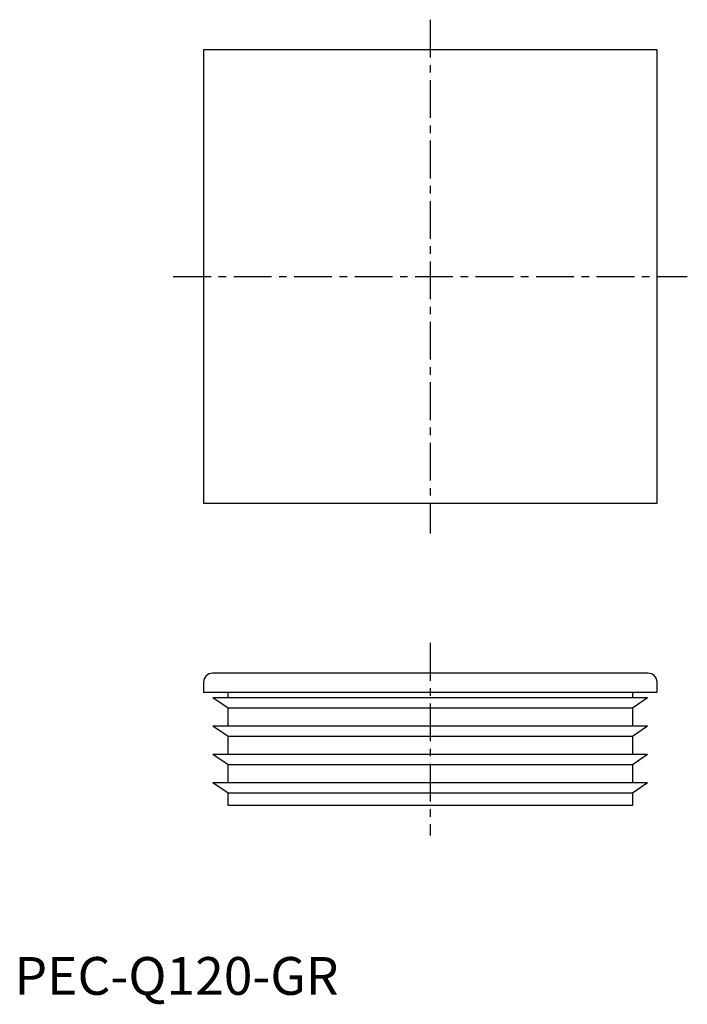
# Model space of a CAD drawing. Extents: x 1 to 178, y -3 to 258.
import ezdxf

# ---------------------------------------------------------------- set-up
doc = ezdxf.new("R2010")
doc.units = 0
doc.header["$LTSCALE"] = 8
doc.linetypes.add('CENTER', pattern=[2, 1.25, -0.25, 0.25, -0.25])
doc.layers.get('0').update_dxf_attribs({"linetype": 'CONTINUOUS'})
doc.layers.add('1', color=1, linetype='CENTER')
doc.styles.add('STANDARD1', font='txt')

msp = doc.modelspace()

# ---------------------------------------------------------------- linework, layer by layer
for p, q in [((170, 250.15), (50, 250.15)), ((50, 250.15), (50, 130.15)), ((170, 130.15), (170, 250.15)), ((50, 130.15), (170, 130.15)), ((167.6, 85.15), (52.4, 85.15)), ((50, 82.75), (50, 80.15)), ((170, 80.15), (170, 82.75)), ((50, 80.15), (170, 80.15)), ((56.5, 75.85), (52.5, 78.65)), ((167.5, 78.65), (52.5, 78.65)), ((56.5, 78.65), (56.5, 80.15)), ((163.5, 80.15), (163.5, 78.65)), ((167.5, 78.65), (163.5, 75.85)), ((163.5, 75.85), (56.5, 75.85)), ((56.5, 71.15), (56.5, 75.85)), ((163.5, 75.85), (163.5, 71.15)), ((167.5, 71.15), (52.5, 71.15)), ((56.5, 68.35), (52.5, 71.15)), ((167.5, 71.15), (163.5, 68.35)), ((163.5, 68.35), (56.5, 68.35)), ((56.5, 63.65), (56.5, 68.35)), ((163.5, 68.35), (163.5, 63.65)), ((167.5, 63.65), (52.5, 63.65)), ((56.5, 60.85), (52.5, 63.65)), ((167.5, 63.65), (163.5, 60.85)), ((163.5, 60.85), (56.5, 60.85)), ((56.5, 56.15), (56.5, 60.85)), ((163.5, 60.85), (163.5, 56.15)), ((167.5, 56.15), (52.5, 56.15)), ((56.5, 53.35), (52.5, 56.15)), ((167.5, 56.15), (163.5, 53.35)), ((163.5, 53.35), (56.5, 53.35)), ((56.5, 50.15), (56.5, 53.35)), ((163.5, 53.35), (163.5, 50.15)), ((163.5, 50.15), (56.5, 50.15))]:
    msp.add_line(p, q)
for centre, start, end in [((52.4, 82.75), 90, 180), ((167.6, 82.75), 0, 90)]:
    msp.add_arc(centre, 2.4, start, end)
at = {"layer": '1'}
for p, q in [((110, 258.15), (110, 122.15)), ((42, 190.15), (178, 190.15)), ((110, 93.15), (110, 42.15))]:
    msp.add_line(p, q, dxfattribs=at)

# ---------------------------------------------------------------- texts
at = {"color": 3, "style": 'STANDARD1'}
msp.add_text('PEC-Q120-GR', height=10, dxfattribs=at).set_placement((0, 0))

doc.saveas('drawing.dxf')
